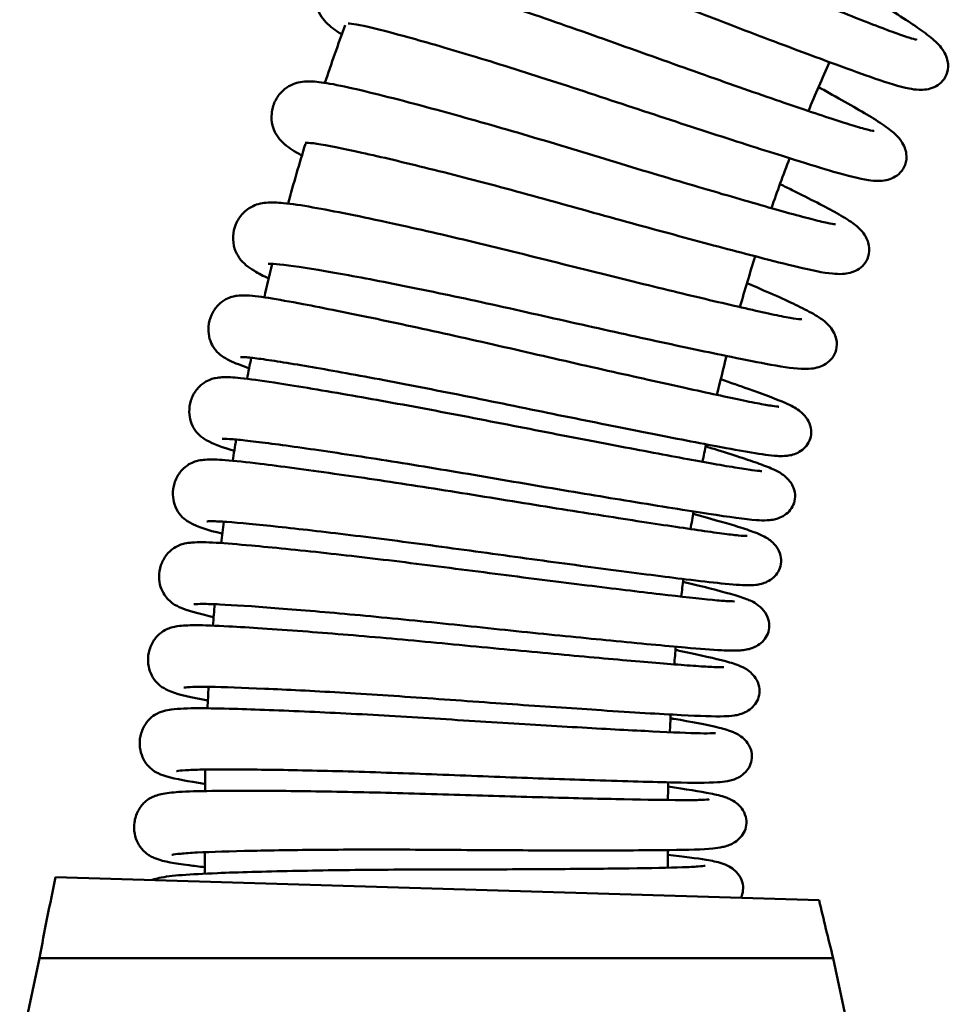
# Paper-space layout 'planning_drawing_5' of a CAD drawing. Units: millimetres. Extents: x 20 to 820, y 20 to 1168.
# Drawn here: x 460 to 480, y 698 to 719 of the extents above; entities that cross this region are included whole.
import ezdxf

# ---------------------------------------------------------------- set-up
doc = ezdxf.new("R2010")
doc.units = ezdxf.units.MM
doc.header["$LTSCALE"] = 4
doc.layers.add('MaVisibleEdge', color=7, linetype='Continuous', lineweight=50)

psp = doc.layouts.new('planning_drawing_5')

# ---------------------------------------------------------------- linework, layer by layer
at = {"layer": 'MaVisibleEdge'}
for p, q in [((463.586, 701.323), (463.586, 700.859)), ((473.586, 701.368), (473.586, 700.988)), ((476.855, 700.289), (460.363, 700.784)), ((460.015, 699.037), (459.586, 697.037)), ((468.586, 699.037), (460.015, 699.037)), ((477.158, 699.037), (468.586, 699.037)), ((477.158, 699.037), (477.586, 697.037))]:
    psp.add_line(p, q, dxfattribs=at)
for radius, start, end in [(50, 159.9542, 161.4652), (40, 155.8858, 157.5318), (50, 163.051, 164.5889), (40, 159.1061, 160.7496), (40, 162.3215, 163.9618), (50, 166.1332, 166.9836), (50, 168.5142, 169.0457), (40, 165.5309, 166.7699), (50, 170.5731, 171.1052), (40, 168.3357, 168.8875), (40, 170.4511, 171.0021), (50, 172.6297, 173.1621), (40, 172.5631, 173.1132), (50, 174.6838, 175.2166), (40, 174.6715, 175.22), (50, 176.7353, 177.2676), (40, 176.7758, 177.3236), (50, 178.7838, 179.316), (40, 178.8759, 179.4219)]:
    psp.add_arc((513.586, 702.047), radius, start, end, dxfattribs=at)
for points, knots in [([(467.547, 721.549), (467.541, 721.553), (467.535, 721.557), (467.41, 721.65), (467.317, 721.721), (467.185, 721.893), (467.148, 721.949), (467.097, 722.075), (467.08, 722.132), (467.06, 722.274), (467.061, 722.364), (467.097, 722.538), (467.13, 722.624), (467.225, 722.782), (467.29, 722.855), (467.425, 722.961), (467.495, 722.998), (467.618, 723.043), (467.671, 723.054), (467.783, 723.068), (467.838, 723.068), (468.013, 723.058), (468.126, 723.036), (468.434, 722.961), (468.639, 722.897), (469.307, 722.673), (469.878, 722.467), (471.039, 722.027), (471.617, 721.801), (472.802, 721.325), (473.425, 721.066), (474.635, 720.564), (475.239, 720.315), (476.348, 719.863), (476.868, 719.653), (477.762, 719.299), (478.155, 719.147), (478.581, 718.989), (478.7, 718.948), (478.872, 718.894), (478.932, 718.879), (478.963, 718.873), (478.967, 718.873), (478.967, 718.873)], [12.381696, 12.381696, 12.381696, 12.381696, 12.387362, 12.387362, 12.50317, 12.50317, 12.544769, 12.544769, 12.570016, 12.570016, 12.601865, 12.601865, 12.632776, 12.632776, 12.666063, 12.666063, 12.697834, 12.697834, 12.728469, 12.728469, 12.771224, 12.771224, 12.874729, 12.874729, 13.009494, 13.009494, 13.256867, 13.256867, 13.455202, 13.455202, 13.652887, 13.652887, 13.849356, 13.849356, 14.043634, 14.043634, 14.237236, 14.237236, 14.331297, 14.331297, 14.414101, 14.414101, 14.435889, 14.435889, 14.435889, 14.435889]), ([(477.79, 719.896), (477.899, 719.828), (478.004, 719.763), (478.478, 719.465), (478.785, 719.271), (479.143, 719.019), (479.246, 718.941), (479.407, 718.797), (479.474, 718.737), (479.57, 718.58), (479.594, 718.532), (479.625, 718.435), (479.635, 718.39), (479.644, 718.268), (479.633, 718.184), (479.575, 718.049), (479.535, 717.993), (479.443, 717.905), (479.391, 717.872), (479.282, 717.823), (479.225, 717.808), (479.113, 717.79), (479.06, 717.789), (478.932, 717.794), (478.865, 717.805), (478.591, 717.859), (478.353, 717.934), (477.818, 718.12), (477.538, 718.22), (476.776, 718.499), (476.246, 718.697), (475.121, 719.123), (474.514, 719.355), (473.294, 719.826), (472.665, 720.072), (471.466, 720.526), (470.879, 720.741), (469.823, 721.118), (469.339, 721.284), (468.535, 721.548), (468.2, 721.652), (467.886, 721.728), (467.81, 721.743), (467.749, 721.75), (467.737, 721.751), (467.737, 721.751)], [31.464558, 31.464558, 31.464558, 31.464558, 31.51713, 31.51713, 31.715576, 31.715576, 31.824708, 31.824708, 31.905144, 31.905144, 31.932479, 31.932479, 31.951596, 31.951596, 31.982114, 31.982114, 32.006981, 32.006981, 32.031248, 32.031248, 32.059033, 32.059033, 32.094083, 32.094083, 32.154957, 32.154957, 32.338092, 32.338092, 32.481321, 32.481321, 32.685096, 32.685096, 32.883347, 32.883347, 33.080735, 33.080735, 33.275988, 33.275988, 33.470167, 33.470167, 33.663416, 33.663416, 33.749671, 33.749671, 33.788596, 33.788596, 33.788596, 33.788596]), ([(466.543, 718.986), (466.523, 718.999), (466.503, 719.012), (466.361, 719.107), (466.264, 719.173), (466.124, 719.339), (466.084, 719.393), (466.027, 719.516), (466.007, 719.572), (465.98, 719.713), (465.977, 719.803), (466.004, 719.979), (466.033, 720.066), (466.12, 720.229), (466.181, 720.304), (466.311, 720.417), (466.379, 720.457), (466.499, 720.508), (466.552, 720.521), (466.663, 720.542), (466.718, 720.544), (466.893, 720.543), (467.007, 720.526), (467.318, 720.466), (467.526, 720.413), (468.204, 720.222), (468.785, 720.044), (469.966, 719.661), (470.554, 719.464), (471.762, 719.047), (472.396, 718.819), (473.63, 718.377), (474.245, 718.158), (475.375, 717.761), (475.905, 717.577), (476.815, 717.268), (477.215, 717.135), (477.649, 716.998), (477.77, 716.963), (477.943, 716.918), (478.005, 716.906), (478.036, 716.901), (478.039, 716.901), (478.039, 716.901)], [8.491514, 8.491514, 8.491514, 8.491514, 8.509682, 8.509682, 8.625489, 8.625489, 8.667088, 8.667088, 8.692336, 8.692336, 8.724185, 8.724185, 8.755096, 8.755096, 8.788383, 8.788383, 8.820153, 8.820153, 8.850789, 8.850789, 8.893544, 8.893544, 8.997049, 8.997049, 9.131814, 9.131814, 9.379187, 9.379187, 9.577522, 9.577522, 9.775207, 9.775207, 9.971676, 9.971676, 10.165954, 10.165954, 10.359556, 10.359556, 10.453617, 10.453617, 10.536421, 10.536421, 10.558209, 10.558209, 10.558209, 10.558209]), ([(476.841, 717.85), (476.943, 717.793), (477.042, 717.738), (477.522, 717.469), (477.838, 717.29), (478.208, 717.056), (478.315, 716.983), (478.483, 716.847), (478.553, 716.79), (478.656, 716.638), (478.683, 716.591), (478.719, 716.496), (478.731, 716.452), (478.746, 716.33), (478.739, 716.246), (478.688, 716.108), (478.651, 716.05), (478.563, 715.958), (478.512, 715.923), (478.406, 715.868), (478.35, 715.85), (478.238, 715.827), (478.186, 715.823), (478.058, 715.822), (477.991, 715.829), (477.714, 715.87), (477.473, 715.933), (476.929, 716.092), (476.645, 716.179), (475.87, 716.42), (475.33, 716.592), (474.186, 716.962), (473.569, 717.164), (472.327, 717.574), (471.687, 717.789), (470.466, 718.183), (469.87, 718.37), (468.797, 718.694), (468.305, 718.836), (467.489, 719.06), (467.15, 719.147), (466.832, 719.209), (466.755, 719.219), (466.694, 719.224), (466.682, 719.224), (466.682, 719.224)], [35.339485, 35.339485, 35.339485, 35.339485, 35.387832, 35.387832, 35.586278, 35.586278, 35.69541, 35.69541, 35.775846, 35.775846, 35.803182, 35.803182, 35.822299, 35.822299, 35.852817, 35.852817, 35.877683, 35.877683, 35.90195, 35.90195, 35.929736, 35.929736, 35.964785, 35.964785, 36.02566, 36.02566, 36.208794, 36.208794, 36.352023, 36.352023, 36.555798, 36.555798, 36.754049, 36.754049, 36.951438, 36.951438, 37.146691, 37.146691, 37.340869, 37.340869, 37.534118, 37.534118, 37.620373, 37.620373, 37.659298, 37.659298, 37.659298, 37.659298]), ([(465.682, 716.371), (465.64, 716.394), (465.601, 716.417), (465.437, 716.515), (465.338, 716.577), (465.189, 716.735), (465.147, 716.787), (465.084, 716.908), (465.061, 716.962), (465.027, 717.101), (465.02, 717.191), (465.038, 717.368), (465.062, 717.457), (465.141, 717.624), (465.199, 717.702), (465.323, 717.821), (465.389, 717.865), (465.507, 717.921), (465.559, 717.937), (465.669, 717.963), (465.723, 717.968), (465.898, 717.976), (466.013, 717.964), (466.327, 717.92), (466.537, 717.877), (467.224, 717.719), (467.812, 717.57), (469.011, 717.246), (469.608, 717.078), (470.835, 716.721), (471.48, 716.525), (472.733, 716.143), (473.359, 715.955), (474.507, 715.614), (475.045, 715.457), (475.97, 715.192), (476.376, 715.079), (476.815, 714.964), (476.938, 714.935), (477.113, 714.898), (477.176, 714.889), (477.206, 714.886), (477.21, 714.886), (477.21, 714.886)], [4.597973, 4.597973, 4.597973, 4.597973, 4.632002, 4.632002, 4.747809, 4.747809, 4.789408, 4.789408, 4.814656, 4.814656, 4.846505, 4.846505, 4.877416, 4.877416, 4.910703, 4.910703, 4.942473, 4.942473, 4.973109, 4.973109, 5.015864, 5.015864, 5.119369, 5.119369, 5.254134, 5.254134, 5.501507, 5.501507, 5.699842, 5.699842, 5.897527, 5.897527, 6.093996, 6.093996, 6.288274, 6.288274, 6.481876, 6.481876, 6.575936, 6.575936, 6.658741, 6.658741, 6.680529, 6.680529, 6.680529, 6.680529]), ([(476.009, 715.754), (476.099, 715.71), (476.186, 715.667), (476.666, 715.428), (476.99, 715.265), (477.371, 715.049), (477.482, 714.982), (477.656, 714.854), (477.729, 714.801), (477.839, 714.654), (477.868, 714.608), (477.909, 714.515), (477.923, 714.471), (477.944, 714.35), (477.941, 714.266), (477.897, 714.126), (477.863, 714.066), (477.779, 713.97), (477.731, 713.932), (477.627, 713.872), (477.572, 713.852), (477.462, 713.823), (477.409, 713.817), (477.281, 713.809), (477.214, 713.813), (476.936, 713.84), (476.692, 713.891), (476.141, 714.024), (475.853, 714.096), (475.067, 714.299), (474.52, 714.444), (473.359, 714.758), (472.732, 714.929), (471.472, 715.278), (470.822, 715.461), (469.583, 715.795), (468.979, 715.951), (467.891, 716.222), (467.392, 716.34), (466.566, 716.524), (466.223, 716.594), (465.903, 716.64), (465.825, 716.647), (465.764, 716.648), (465.752, 716.648), (465.752, 716.648)], [39.216673, 39.216673, 39.216673, 39.216673, 39.258535, 39.258535, 39.456981, 39.456981, 39.566112, 39.566112, 39.646549, 39.646549, 39.673884, 39.673884, 39.693001, 39.693001, 39.723519, 39.723519, 39.748385, 39.748385, 39.772653, 39.772653, 39.800438, 39.800438, 39.835488, 39.835488, 39.896362, 39.896362, 40.079497, 40.079497, 40.222726, 40.222726, 40.4265, 40.4265, 40.624752, 40.624752, 40.82214, 40.82214, 41.017393, 41.017393, 41.211572, 41.211572, 41.40482, 41.40482, 41.491075, 41.491075, 41.53, 41.53, 41.53, 41.53]), ([(464.967, 713.714), (464.849, 713.769), (464.746, 713.823), (464.592, 713.916), (464.534, 713.954), (464.428, 714.044), (464.379, 714.089), (464.293, 714.212), (464.255, 714.28), (464.205, 714.441), (464.192, 714.534), (464.201, 714.715), (464.222, 714.804), (464.292, 714.974), (464.346, 715.055), (464.464, 715.18), (464.528, 715.227), (464.643, 715.289), (464.694, 715.308), (464.803, 715.339), (464.856, 715.346), (465.032, 715.363), (465.147, 715.357), (465.463, 715.328), (465.675, 715.295), (466.37, 715.171), (466.964, 715.052), (468.177, 714.787), (468.782, 714.648), (470.025, 714.351), (470.679, 714.187), (471.949, 713.868), (472.584, 713.711), (473.747, 713.427), (474.292, 713.296), (475.228, 713.077), (475.639, 712.984), (476.084, 712.891), (476.207, 712.868), (476.384, 712.84), (476.447, 712.834), (476.477, 712.833), (476.481, 712.833), (476.481, 712.833)], [0.702156, 0.702156, 0.702156, 0.702156, 0.79069, 0.79069, 0.853738, 0.853738, 0.901197, 0.901197, 0.935878, 0.935878, 0.968994, 0.968994, 0.999765, 0.999765, 1.033068, 1.033068, 1.064833, 1.064833, 1.095473, 1.095473, 1.138264, 1.138264, 1.241956, 1.241956, 1.376826, 1.376826, 1.624, 1.624, 1.822336, 1.822336, 2.02002, 2.02002, 2.216486, 2.216486, 2.410764, 2.410764, 2.604365, 2.604365, 2.69842, 2.69842, 2.781201, 2.781201, 2.802849, 2.802849, 2.802849, 2.802849]), ([(475.296, 713.616), (475.368, 713.585), (475.438, 713.554), (475.911, 713.347), (476.243, 713.2), (476.634, 713.004), (476.748, 712.942), (476.928, 712.822), (477.003, 712.773), (477.121, 712.632), (477.152, 712.588), (477.197, 712.496), (477.213, 712.454), (477.24, 712.334), (477.241, 712.25), (477.204, 712.107), (477.173, 712.046), (477.095, 711.946), (477.048, 711.906), (476.947, 711.84), (476.893, 711.818), (476.785, 711.783), (476.733, 711.775), (476.605, 711.761), (476.538, 711.762), (476.259, 711.775), (476.012, 711.814), (475.456, 711.919), (475.164, 711.977), (474.369, 712.141), (473.815, 712.259), (472.64, 712.515), (472.006, 712.655), (470.73, 712.942), (470.072, 713.093), (468.818, 713.365), (468.207, 713.492), (467.107, 713.709), (466.603, 713.803), (465.769, 713.945), (465.423, 713.999), (465.101, 714.029), (465.023, 714.032), (464.962, 714.03), (464.95, 714.029), (464.95, 714.029)], [43.09618, 43.09618, 43.09618, 43.09618, 43.129237, 43.129237, 43.327683, 43.327683, 43.436815, 43.436815, 43.517251, 43.517251, 43.544586, 43.544586, 43.563703, 43.563703, 43.594221, 43.594221, 43.619088, 43.619088, 43.643355, 43.643355, 43.67114, 43.67114, 43.70619, 43.70619, 43.767064, 43.767064, 43.950199, 43.950199, 44.093428, 44.093428, 44.297203, 44.297203, 44.495454, 44.495454, 44.692842, 44.692842, 44.888095, 44.888095, 45.082274, 45.082274, 45.275522, 45.275522, 45.361778, 45.361778, 45.400703, 45.400703, 45.400703, 45.400703]), ([(464.542, 711.774), (464.372, 711.834), (464.233, 711.889), (464.06, 711.974), (464.006, 712.002), (463.903, 712.079), (463.86, 712.115), (463.79, 712.202), (463.765, 712.238), (463.715, 712.333), (463.691, 712.397), (463.663, 712.533), (463.659, 712.607), (463.672, 712.764), (463.694, 712.848), (463.764, 713.005), (463.814, 713.079), (463.925, 713.194), (463.986, 713.238), (464.089, 713.293), (464.133, 713.309), (464.214, 713.332), (464.249, 713.338), (464.341, 713.35), (464.389, 713.351), (464.586, 713.347), (464.749, 713.327), (465.171, 713.262), (465.421, 713.216), (466.153, 713.077), (466.701, 712.967), (467.857, 712.724), (468.471, 712.591), (469.723, 712.311), (470.378, 712.16), (471.642, 711.87), (472.269, 711.728), (473.412, 711.471), (473.944, 711.354), (474.848, 711.158), (475.235, 711.075), (475.645, 710.995), (475.755, 710.976), (475.913, 710.952), (475.968, 710.946), (475.981, 710.946), (475.981, 710.946), (475.981, 710.946)], [27.796604, 27.796604, 27.796604, 27.796604, 27.921321, 27.921321, 27.985164, 27.985164, 28.020103, 28.020103, 28.038136, 28.038136, 28.061336, 28.061336, 28.085041, 28.085041, 28.112205, 28.112205, 28.140704, 28.140704, 28.167181, 28.167181, 28.189918, 28.189918, 28.21593, 28.21593, 28.264282, 28.264282, 28.40945, 28.40945, 28.550523, 28.550523, 28.76563, 28.76563, 28.962626, 28.962626, 29.159135, 29.159135, 29.354677, 29.354677, 29.549018, 29.549018, 29.742819, 29.742819, 29.834457, 29.834457, 29.918477, 29.918477, 29.927525, 29.927525, 29.927525, 29.927525]), ([(474.729, 711.54), (474.946, 711.464), (475.143, 711.395), (475.669, 711.208), (475.938, 711.108), (476.19, 710.996), (476.241, 710.971), (476.333, 710.921), (476.374, 710.897), (476.454, 710.838), (476.488, 710.809), (476.55, 710.742), (476.576, 710.71), (476.632, 710.62), (476.66, 710.555), (476.685, 710.425), (476.685, 710.359), (476.66, 710.24), (476.636, 710.185), (476.575, 710.09), (476.536, 710.049), (476.45, 709.981), (476.402, 709.954), (476.308, 709.915), (476.264, 709.903), (476.18, 709.886), (476.142, 709.883), (476.047, 709.877), (475.998, 709.879), (475.793, 709.891), (475.619, 709.916), (475.177, 709.99), (474.924, 710.037), (474.183, 710.177), (473.632, 710.284), (472.47, 710.514), (471.852, 710.638), (470.591, 710.894), (469.933, 711.03), (468.663, 711.286), (468.035, 711.408), (466.891, 711.625), (466.359, 711.721), (465.458, 711.876), (465.074, 711.939), (464.671, 711.994), (464.563, 712.006), (464.413, 712.018), (464.361, 712.018), (464.357, 712.018), (464.357, 712.018), (464.357, 712.018)], [0.489664, 0.489664, 0.489664, 0.489664, 0.58856, 0.58856, 0.786264, 0.786264, 0.844588, 0.844588, 0.888373, 0.888373, 0.915193, 0.915193, 0.932696, 0.932696, 0.957303, 0.957303, 0.978822, 0.978822, 0.998282, 0.998282, 1.017376, 1.017376, 1.038197, 1.038197, 1.060862, 1.060862, 1.088322, 1.088322, 1.139136, 1.139136, 1.291786, 1.291786, 1.431922, 1.431922, 1.645722, 1.645722, 1.842599, 1.842599, 2.039086, 2.039086, 2.234569, 2.234569, 2.428885, 2.428885, 2.622722, 2.622722, 2.714123, 2.714123, 2.7971, 2.7971, 2.800476, 2.800476, 2.800476, 2.800476]), ([(464.222, 709.991), (463.962, 710.07), (463.786, 710.128), (463.584, 710.243), (463.554, 710.262), (463.495, 710.307), (463.469, 710.329), (463.418, 710.382), (463.392, 710.413), (463.334, 710.499), (463.303, 710.561), (463.262, 710.693), (463.251, 710.763), (463.248, 710.915), (463.26, 710.999), (463.312, 711.161), (463.353, 711.241), (463.454, 711.373), (463.514, 711.427), (463.62, 711.497), (463.668, 711.52), (463.751, 711.55), (463.787, 711.559), (463.871, 711.576), (463.913, 711.579), (464.078, 711.587), (464.199, 711.579), (464.55, 711.544), (464.792, 711.51), (465.509, 711.401), (466.055, 711.311), (467.208, 711.11), (467.815, 711), (469.064, 710.765), (469.722, 710.637), (471.002, 710.386), (471.641, 710.262), (472.815, 710.038), (473.366, 709.934), (474.313, 709.759), (474.726, 709.685), (475.177, 709.609), (475.302, 709.59), (475.492, 709.565), (475.563, 709.558), (475.609, 709.555), (475.617, 709.555), (475.617, 709.555)], [23.874792, 23.874792, 23.874792, 23.874792, 24.056612, 24.056612, 24.08755, 24.08755, 24.108114, 24.108114, 24.125936, 24.125936, 24.150425, 24.150425, 24.173368, 24.173368, 24.19986, 24.19986, 24.228307, 24.228307, 24.255588, 24.255588, 24.278937, 24.278937, 24.303072, 24.303072, 24.343085, 24.343085, 24.462387, 24.462387, 24.611521, 24.611521, 24.833882, 24.833882, 25.030963, 25.030963, 25.227546, 25.227546, 25.423373, 25.423373, 25.617731, 25.617731, 25.811633, 25.811633, 25.904142, 25.904142, 25.991295, 25.991295, 26.02165, 26.02165, 26.02165, 26.02165]), ([(474.403, 710.09), (474.467, 710.07), (474.528, 710.051), (474.992, 709.905), (475.319, 709.801), (475.691, 709.666), (475.795, 709.626), (475.928, 709.563), (475.964, 709.545), (476.034, 709.503), (476.067, 709.482), (476.143, 709.421), (476.186, 709.381), (476.246, 709.3), (476.265, 709.27), (476.309, 709.182), (476.329, 709.115), (476.339, 708.987), (476.331, 708.923), (476.294, 708.811), (476.266, 708.76), (476.197, 708.673), (476.155, 708.636), (476.066, 708.575), (476.017, 708.552), (475.928, 708.52), (475.887, 708.511), (475.804, 708.496), (475.766, 708.493), (475.649, 708.488), (475.579, 708.491), (475.256, 708.514), (474.917, 708.563), (474.008, 708.702), (473.422, 708.796), (472.216, 708.994), (471.6, 709.096), (470.338, 709.31), (469.677, 709.425), (468.396, 709.64), (467.76, 709.743), (466.599, 709.924), (466.058, 710.005), (465.137, 710.134), (464.74, 710.186), (464.319, 710.232), (464.205, 710.242), (464.04, 710.251), (463.982, 710.25), (463.965, 710.249), (463.963, 710.249), (463.963, 710.249)], [4.398967, 4.398967, 4.398967, 4.398967, 4.428112, 4.428112, 4.625345, 4.625345, 4.731648, 4.731648, 4.771451, 4.771451, 4.801375, 4.801375, 4.829534, 4.829534, 4.842987, 4.842987, 4.866247, 4.866247, 4.887015, 4.887015, 4.90603, 4.90603, 4.925607, 4.925607, 4.947167, 4.947167, 4.970754, 4.970754, 5.003153, 5.003153, 5.077768, 5.077768, 5.304007, 5.304007, 5.535367, 5.535367, 5.731765, 5.731765, 5.928293, 5.928293, 6.123899, 6.123899, 6.318218, 6.318218, 6.512098, 6.512098, 6.603918, 6.603918, 6.688476, 6.688476, 6.700459, 6.700459, 6.700459, 6.700459]), ([(463.966, 708.199), (463.962, 708.2), (463.957, 708.202), (463.64, 708.287), (463.456, 708.332), (463.222, 708.466), (463.194, 708.484), (463.123, 708.538), (463.077, 708.58), (462.992, 708.695), (462.954, 708.765), (462.909, 708.906), (462.897, 708.976), (462.893, 709.128), (462.904, 709.213), (462.954, 709.377), (462.996, 709.457), (463.094, 709.588), (463.153, 709.641), (463.255, 709.711), (463.301, 709.733), (463.382, 709.765), (463.417, 709.774), (463.502, 709.793), (463.546, 709.797), (463.719, 709.81), (463.852, 709.804), (464.229, 709.776), (464.482, 709.748), (465.218, 709.659), (465.769, 709.586), (466.931, 709.421), (467.546, 709.33), (468.806, 709.135), (469.469, 709.027), (470.754, 708.819), (471.394, 708.716), (472.566, 708.532), (473.114, 708.447), (474.052, 708.306), (474.458, 708.246), (474.897, 708.188), (475.017, 708.174), (475.196, 708.157), (475.261, 708.153), (475.294, 708.153), (475.298, 708.153), (475.298, 708.153)], [19.952933, 19.952933, 19.952933, 19.952933, 19.955951, 19.955951, 20.161397, 20.161397, 20.187507, 20.187507, 20.21894, 20.21894, 20.246629, 20.246629, 20.269411, 20.269411, 20.296175, 20.296175, 20.324655, 20.324655, 20.351702, 20.351702, 20.374821, 20.374821, 20.39946, 20.39946, 20.441796, 20.441796, 20.568698, 20.568698, 20.718774, 20.718774, 20.938042, 20.938042, 21.13509, 21.13509, 21.331643, 21.331643, 21.52736, 21.52736, 21.721713, 21.721713, 21.915578, 21.915578, 22.007779, 22.007779, 22.093856, 22.093856, 22.115927, 22.115927, 22.115927, 22.115927]), ([(474.132, 708.631), (474.495, 708.53), (474.802, 708.444), (475.194, 708.325), (475.318, 708.284), (475.488, 708.222), (475.544, 708.2), (475.645, 708.154), (475.688, 708.133), (475.776, 708.076), (475.815, 708.048), (475.884, 707.982), (475.911, 707.951), (475.972, 707.865), (476.003, 707.802), (476.034, 707.673), (476.038, 707.607), (476.019, 707.487), (475.999, 707.431), (475.942, 707.334), (475.906, 707.291), (475.824, 707.218), (475.777, 707.189), (475.687, 707.144), (475.643, 707.13), (475.561, 707.108), (475.523, 707.102), (475.428, 707.091), (475.377, 707.09), (475.165, 707.089), (474.982, 707.104), (474.524, 707.151), (474.272, 707.181), (473.526, 707.272), (472.968, 707.344), (471.79, 707.499), (471.164, 707.582), (469.889, 707.756), (469.223, 707.849), (467.94, 708.021), (467.307, 708.103), (466.154, 708.243), (465.619, 708.305), (464.716, 708.4), (464.331, 708.438), (463.931, 708.466), (463.825, 708.47), (463.678, 708.472), (463.629, 708.468), (463.628, 708.468), (463.628, 708.468), (463.628, 708.468)], [8.308665, 8.308665, 8.308665, 8.308665, 8.477527, 8.477527, 8.580463, 8.580463, 8.642188, 8.642188, 8.688521, 8.688521, 8.71683, 8.71683, 8.734175, 8.734175, 8.758591, 8.758591, 8.780053, 8.780053, 8.799461, 8.799461, 8.818586, 8.818586, 8.839474, 8.839474, 8.8622, 8.8622, 8.889985, 8.889985, 8.942298, 8.942298, 9.099526, 9.099526, 9.236514, 9.236514, 9.44971, 9.44971, 9.646574, 9.646574, 9.843054, 9.843054, 10.0385, 10.0385, 10.232813, 10.232813, 10.426636, 10.426636, 10.517897, 10.517897, 10.600329, 10.600329, 10.601037, 10.601037, 10.601037, 10.601037]), ([(463.776, 706.401), (463.5, 706.464), (463.287, 706.52), (463.06, 706.605), (463.005, 706.627), (462.894, 706.693), (462.848, 706.725), (462.768, 706.805), (462.74, 706.839), (462.681, 706.929), (462.651, 706.99), (462.61, 707.123), (462.598, 707.197), (462.597, 707.354), (462.611, 707.44), (462.665, 707.603), (462.708, 707.682), (462.807, 707.807), (462.863, 707.856), (462.961, 707.92), (463.003, 707.94), (463.081, 707.971), (463.116, 707.981), (463.206, 708.001), (463.254, 708.007), (463.451, 708.023), (463.616, 708.019), (464.043, 707.995), (464.296, 707.973), (465.039, 707.906), (465.595, 707.85), (466.769, 707.721), (467.393, 707.648), (468.667, 707.491), (469.333, 707.404), (470.62, 707.239), (471.257, 707.158), (472.42, 707.015), (472.96, 706.949), (473.878, 706.842), (474.271, 706.798), (474.686, 706.758), (474.797, 706.749), (474.956, 706.741), (475.011, 706.741), (475.024, 706.742), (475.024, 706.742), (475.024, 706.742)], [16.031002, 16.031002, 16.031002, 16.031002, 16.203829, 16.203829, 16.26759, 16.26759, 16.302926, 16.302926, 16.321045, 16.321045, 16.344237, 16.344237, 16.367955, 16.367955, 16.395129, 16.395129, 16.423628, 16.423628, 16.45009, 16.45009, 16.47282, 16.47282, 16.49887, 16.49887, 16.547382, 16.547382, 16.693041, 16.693041, 16.833807, 16.833807, 17.048833, 17.048833, 17.245827, 17.245827, 17.442335, 17.442335, 17.637873, 17.637873, 17.832214, 17.832214, 18.026013, 18.026013, 18.117636, 18.117636, 18.201601, 18.201601, 18.210343, 18.210343, 18.210343, 18.210343]), ([(473.915, 707.164), (473.923, 707.162), (473.931, 707.16), (474.354, 707.057), (474.691, 706.973), (475.076, 706.862), (475.184, 706.829), (475.358, 706.761), (475.427, 706.74), (475.566, 706.635), (475.594, 706.611), (475.667, 706.535), (475.711, 706.473), (475.764, 706.344), (475.778, 706.279), (475.777, 706.154), (475.765, 706.094), (475.722, 705.988), (475.692, 705.94), (475.619, 705.857), (475.576, 705.821), (475.487, 705.765), (475.442, 705.745), (475.358, 705.715), (475.32, 705.706), (475.234, 705.69), (475.191, 705.686), (475.026, 705.674), (474.903, 705.677), (474.536, 705.695), (474.275, 705.716), (473.526, 705.781), (472.972, 705.833), (471.803, 705.947), (471.186, 706.009), (469.918, 706.139), (469.251, 706.21), (467.955, 706.343), (467.31, 706.406), (466.126, 706.514), (465.572, 706.561), (464.622, 706.633), (464.21, 706.66), (463.764, 706.682), (463.642, 706.685), (463.458, 706.685), (463.391, 706.681), (463.355, 706.678), (463.351, 706.677), (463.351, 706.677)], [12.22051, 12.22051, 12.22051, 12.22051, 12.224275, 12.224275, 12.421482, 12.421482, 12.527373, 12.527373, 12.606708, 12.606708, 12.624805, 12.624805, 12.652321, 12.652321, 12.674321, 12.674321, 12.694302, 12.694302, 12.713234, 12.713234, 12.733483, 12.733483, 12.755669, 12.755669, 12.780934, 12.780934, 12.821604, 12.821604, 12.943437, 12.943437, 13.100615, 13.100615, 13.321351, 13.321351, 13.518289, 13.518289, 13.714834, 13.714834, 13.91061, 13.91061, 14.104932, 14.104932, 14.298865, 14.298865, 14.391185, 14.391185, 14.477555, 14.477555, 14.501547, 14.501547, 14.501547, 14.501547]), ([(463.652, 704.6), (463.601, 704.609), (463.552, 704.619), (463.181, 704.693), (462.983, 704.731), (462.746, 704.84), (462.715, 704.856), (462.654, 704.894), (462.629, 704.912), (462.575, 704.958), (462.548, 704.985), (462.482, 705.063), (462.445, 705.122), (462.391, 705.249), (462.373, 705.318), (462.355, 705.468), (462.358, 705.553), (462.393, 705.719), (462.426, 705.803), (462.513, 705.945), (462.567, 706.005), (462.666, 706.086), (462.712, 706.113), (462.792, 706.152), (462.827, 706.165), (462.908, 706.189), (462.95, 706.197), (463.11, 706.221), (463.228, 706.225), (463.573, 706.225), (463.815, 706.215), (464.533, 706.177), (465.086, 706.141), (466.252, 706.053), (466.866, 706.003), (468.13, 705.891), (468.797, 705.827), (470.096, 705.703), (470.745, 705.642), (471.938, 705.532), (472.498, 705.482), (473.461, 705.4), (473.882, 705.367), (474.346, 705.334), (474.476, 705.326), (474.671, 705.32), (474.743, 705.32), (474.789, 705.321), (474.797, 705.322), (474.797, 705.322)], [12.107752, 12.107752, 12.107752, 12.107752, 12.13758, 12.13758, 12.342559, 12.342559, 12.372203, 12.372203, 12.391018, 12.391018, 12.408403, 12.408403, 12.432937, 12.432937, 12.455847, 12.455847, 12.482293, 12.482293, 12.510732, 12.510732, 12.538056, 12.538056, 12.561452, 12.561452, 12.585499, 12.585499, 12.625091, 12.625091, 12.741848, 12.741848, 12.890555, 12.890555, 13.11392, 13.11392, 13.31101, 13.31101, 13.507601, 13.507601, 13.70346, 13.70346, 13.897818, 13.897818, 14.09173, 14.09173, 14.186588, 14.186588, 14.273859, 14.273859, 14.304469, 14.304469, 14.304469, 14.304469]), ([(473.753, 705.691), (473.805, 705.681), (473.855, 705.67), (474.295, 705.576), (474.605, 705.508), (474.957, 705.413), (475.051, 705.386), (475.219, 705.312), (475.288, 705.282), (475.412, 705.172), (475.45, 705.131), (475.517, 705.028), (475.545, 704.965), (475.57, 704.837), (475.57, 704.773), (475.547, 704.657), (475.525, 704.603), (475.466, 704.508), (475.429, 704.466), (475.347, 704.396), (475.301, 704.368), (475.215, 704.325), (475.175, 704.311), (475.094, 704.288), (475.056, 704.281), (474.945, 704.264), (474.88, 704.261), (474.583, 704.251), (474.279, 704.263), (473.42, 704.308), (472.823, 704.344), (471.6, 704.424), (470.984, 704.465), (469.714, 704.554), (469.045, 704.603), (467.746, 704.694), (467.098, 704.736), (465.912, 704.805), (465.356, 704.834), (464.405, 704.875), (463.992, 704.889), (463.545, 704.896), (463.423, 704.896), (463.239, 704.89), (463.172, 704.884), (463.136, 704.879), (463.131, 704.878), (463.131, 704.878)], [16.133037, 16.133037, 16.133037, 16.133037, 16.157884, 16.157884, 16.355311, 16.355311, 16.465138, 16.465138, 16.519768, 16.519768, 16.542148, 16.542148, 16.565529, 16.565529, 16.586423, 16.586423, 16.605483, 16.605483, 16.62497, 16.62497, 16.646422, 16.646422, 16.669829, 16.669829, 16.701276, 16.701276, 16.771068, 16.771068, 16.982226, 16.982226, 17.221288, 17.221288, 17.417615, 17.417615, 17.614182, 17.614182, 17.809958, 17.809958, 18.00428, 18.00428, 18.198214, 18.198214, 18.290538, 18.290538, 18.376922, 18.376922, 18.401021, 18.401021, 18.401021, 18.401021]), ([(463.592, 702.798), (463.586, 702.799), (463.579, 702.8), (463.224, 702.854), (462.963, 702.901), (462.705, 702.976), (462.649, 702.994), (462.533, 703.049), (462.475, 703.079), (462.375, 703.17), (462.342, 703.206), (462.276, 703.298), (462.244, 703.359), (462.197, 703.491), (462.183, 703.565), (462.176, 703.725), (462.187, 703.812), (462.236, 703.977), (462.277, 704.056), (462.37, 704.182), (462.423, 704.231), (462.514, 704.296), (462.553, 704.317), (462.629, 704.351), (462.663, 704.363), (462.756, 704.389), (462.807, 704.397), (463.023, 704.426), (463.215, 704.432), (463.68, 704.431), (463.928, 704.426), (464.673, 704.406), (465.235, 704.385), (466.423, 704.331), (467.054, 704.298), (468.34, 704.224), (469.011, 704.18), (470.302, 704.099), (470.94, 704.061), (472.097, 703.993), (472.634, 703.964), (473.538, 703.918), (473.922, 703.9), (474.32, 703.889), (474.425, 703.889), (474.568, 703.892), (474.616, 703.896), (474.616, 703.896)], [8.184378, 8.184378, 8.184378, 8.184378, 8.188018, 8.188018, 8.386061, 8.386061, 8.448343, 8.448343, 8.492141, 8.492141, 8.511734, 8.511734, 8.534712, 8.534712, 8.558785, 8.558785, 8.586212, 8.586212, 8.614674, 8.614674, 8.64074, 8.64074, 8.663328, 8.663328, 8.690457, 8.690457, 8.743604, 8.743604, 8.903409, 8.903409, 9.035888, 9.035888, 9.248853, 9.248853, 9.445796, 9.445796, 9.642274, 9.642274, 9.837688, 9.837688, 10.032018, 10.032018, 10.225765, 10.225765, 10.316916, 10.316916, 10.39856, 10.39856, 10.39856, 10.39856]), ([(473.645, 704.216), (473.668, 704.212), (473.691, 704.208), (474.106, 704.134), (474.418, 704.076), (474.773, 703.991), (474.868, 703.968), (475.038, 703.899), (475.107, 703.872), (475.235, 703.766), (475.275, 703.726), (475.345, 703.625), (475.375, 703.563), (475.404, 703.437), (475.407, 703.372), (475.387, 703.255), (475.367, 703.201), (475.311, 703.104), (475.275, 703.061), (475.195, 702.988), (475.15, 702.958), (475.066, 702.913), (475.026, 702.898), (474.946, 702.872), (474.909, 702.864), (474.798, 702.843), (474.733, 702.838), (474.437, 702.818), (474.132, 702.821), (473.271, 702.838), (472.674, 702.854), (471.449, 702.894), (470.832, 702.916), (469.56, 702.963), (468.89, 702.991), (467.588, 703.039), (466.94, 703.06), (465.751, 703.091), (465.195, 703.101), (464.243, 703.111), (463.83, 703.112), (463.384, 703.104), (463.261, 703.1), (463.078, 703.088), (463.011, 703.08), (462.976, 703.074), (462.971, 703.073), (462.971, 703.073)], [20.046173, 20.046173, 20.046173, 20.046173, 20.05734, 20.05734, 20.254768, 20.254768, 20.364592, 20.364592, 20.419248, 20.419248, 20.441631, 20.441631, 20.465011, 20.465011, 20.485903, 20.485903, 20.504964, 20.504964, 20.524451, 20.524451, 20.545904, 20.545904, 20.569311, 20.569311, 20.600765, 20.600765, 20.670586, 20.670586, 20.881836, 20.881836, 21.120845, 21.120845, 21.317173, 21.317173, 21.513739, 21.513739, 21.709514, 21.709514, 21.903837, 21.903837, 22.09777, 22.09777, 22.190092, 22.190092, 22.276466, 22.276466, 22.300494, 22.300494, 22.300494, 22.300494]), ([(473.592, 702.74), (473.977, 702.684), (474.282, 702.637), (474.635, 702.565), (474.731, 702.544), (474.903, 702.481), (474.973, 702.456), (475.104, 702.355), (475.145, 702.316), (475.219, 702.218), (475.251, 702.156), (475.284, 702.031), (475.289, 701.967), (475.273, 701.849), (475.254, 701.794), (475.202, 701.696), (475.167, 701.652), (475.09, 701.576), (475.046, 701.545), (474.963, 701.497), (474.924, 701.481), (474.844, 701.452), (474.807, 701.443), (474.697, 701.419), (474.633, 701.411), (474.337, 701.382), (474.033, 701.374), (473.172, 701.363), (472.575, 701.361), (471.349, 701.36), (470.731, 701.362), (469.459, 701.368), (468.788, 701.374), (467.486, 701.38), (466.837, 701.38), (465.648, 701.372), (465.092, 701.364), (464.14, 701.343), (463.727, 701.33), (463.281, 701.309), (463.159, 701.3), (462.976, 701.282), (462.909, 701.272), (462.874, 701.265), (462.869, 701.264), (462.869, 701.264)], [23.960778, 23.960778, 23.960778, 23.960778, 24.154252, 24.154252, 24.264078, 24.264078, 24.318717, 24.318717, 24.341098, 24.341098, 24.364479, 24.364479, 24.385372, 24.385372, 24.404433, 24.404433, 24.423919, 24.423919, 24.445372, 24.445372, 24.468779, 24.468779, 24.500228, 24.500228, 24.57003, 24.57003, 24.781219, 24.781219, 25.020263, 25.020263, 25.21659, 25.21659, 25.413157, 25.413157, 25.608933, 25.608933, 25.803255, 25.803255, 25.997189, 25.997189, 26.089512, 26.089512, 26.175892, 26.175892, 26.199968, 26.199968, 26.199968, 26.199968]), ([(463.586, 700.998), (463.463, 701.013), (463.348, 701.027), (462.92, 701.084), (462.724, 701.107), (462.479, 701.204), (462.447, 701.218), (462.387, 701.252), (462.362, 701.268), (462.309, 701.307), (462.28, 701.332), (462.211, 701.405), (462.169, 701.461), (462.107, 701.584), (462.084, 701.651), (462.056, 701.8), (462.054, 701.884), (462.077, 702.053), (462.104, 702.139), (462.181, 702.286), (462.231, 702.349), (462.325, 702.438), (462.369, 702.468), (462.446, 702.513), (462.48, 702.527), (462.56, 702.557), (462.601, 702.568), (462.757, 702.602), (462.872, 702.613), (463.211, 702.636), (463.45, 702.642), (464.166, 702.651), (464.719, 702.651), (465.888, 702.639), (466.503, 702.629), (467.771, 702.6), (468.44, 702.58), (469.745, 702.54), (470.397, 702.521), (471.597, 702.489), (472.16, 702.476), (473.129, 702.456), (473.548, 702.45), (474.024, 702.447), (474.153, 702.448), (474.347, 702.453), (474.417, 702.458), (474.471, 702.463), (474.481, 702.465), (474.481, 702.465)], [4.262716, 4.262716, 4.262716, 4.262716, 4.328758, 4.328758, 4.533932, 4.533932, 4.562139, 4.562139, 4.579457, 4.579457, 4.596447, 4.596447, 4.621002, 4.621002, 4.64389, 4.64389, 4.670302, 4.670302, 4.698734, 4.698734, 4.726089, 4.726089, 4.749521, 4.749521, 4.773504, 4.773504, 4.81279, 4.81279, 4.927703, 4.927703, 5.075981, 5.075981, 5.300135, 5.300135, 5.49723, 5.49723, 5.693828, 5.693828, 5.889709, 5.889709, 6.084069, 6.084069, 6.277991, 6.277991, 6.372925, 6.372925, 6.456523, 6.456523, 6.492774, 6.492774, 6.492774, 6.492774]), ([(473.586, 701.265), (473.93, 701.226), (474.207, 701.192), (474.543, 701.135), (474.64, 701.118), (474.814, 701.06), (474.885, 701.037), (475.019, 700.94), (475.062, 700.902), (475.138, 700.807), (475.172, 700.746), (475.21, 700.622), (475.216, 700.558), (475.204, 700.442), (475.189, 700.388), (475.165, 700.34)], [27.8756357, 27.8756357, 27.8756357, 27.8756357, 28.0537181, 28.0537181, 28.1635429, 28.1635429, 28.2181933, 28.2181933, 28.2405752, 28.2405752, 28.2639557, 28.2639557, 28.2848485, 28.2848485, 28.3033207, 28.3033207, 28.3033207, 28.3033207]), ([(462.444, 700.722), (462.446, 700.722), (462.448, 700.723), (462.504, 700.744), (462.55, 700.756), (462.735, 700.797), (462.889, 700.814), (463.302, 700.846), (463.557, 700.858), (464.304, 700.889), (464.861, 700.905), (466.04, 700.929), (466.666, 700.938), (467.947, 700.948), (468.619, 700.949), (469.918, 700.951), (470.562, 700.954), (471.738, 700.962), (472.285, 700.967), (473.215, 700.98), (473.615, 700.987), (474.038, 701.001), (474.153, 701.007), (474.317, 701.019), (474.375, 701.026), (474.392, 701.029), (474.393, 701.03), (474.393, 701.03)], [0.872664, 0.872664, 0.872664, 0.872664, 0.874141, 0.874141, 0.92078, 0.92078, 1.060737, 1.060737, 1.205062, 1.205062, 1.421088, 1.421088, 1.618099, 1.618099, 1.814618, 1.814618, 2.010205, 2.010205, 2.204549, 2.204549, 2.398366, 2.398366, 2.490155, 2.490155, 2.57474, 2.57474, 2.587053, 2.587053, 2.587053, 2.587053])]:
    psp.add_open_spline(points, degree=3, knots=knots, dxfattribs=at)
for points in [[(460.015, 699.037), (460.122, 699.621), (460.238, 700.204), (460.363, 700.784)], [(476.855, 700.289), (476.949, 699.87), (477.05, 699.453), (477.158, 699.037)]]:
    psp.add_open_spline(points, degree=3, dxfattribs=at)

doc.saveas('drawing.dxf')
